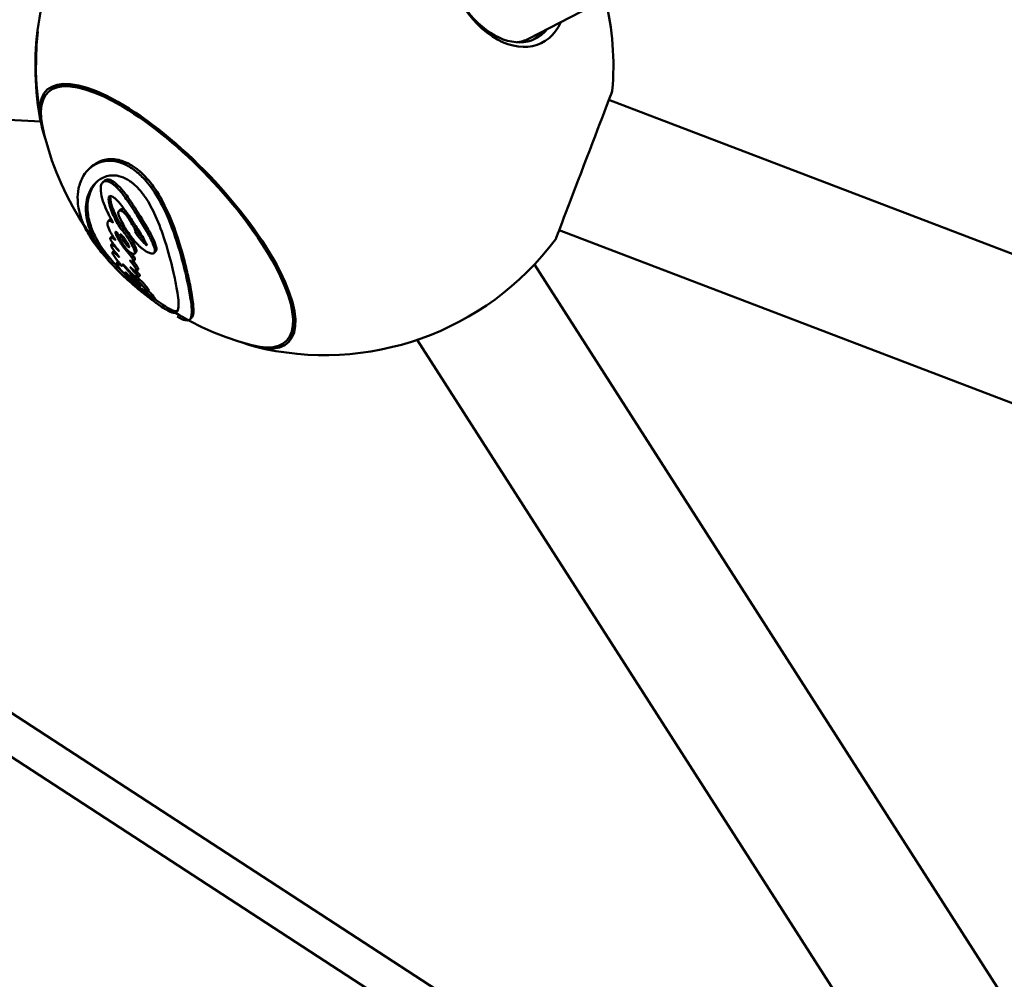
# Model space of a CAD drawing. Units: millimetres. Extents: x -948 to 46908, y 6 to 32034.
# Drawn here: x 7171 to 7597, y 1952 to 2367 of the extents above; entities that cross this region are included whole.
import ezdxf

# ---------------------------------------------------------------- set-up
doc = ezdxf.new("R2010")
doc.units = ezdxf.units.MM
doc.layers.add('MD_Visible', color=7, linetype='Continuous', lineweight=50)
doc.styles.get("Standard").update_dxf_attribs({"font": 'Square-721-BT.ttf'})
doc.dimstyles.new('OLCU', dxfattribs={"dimtxt": 300, "dimasz": 150, "dimexe": 0.18, "dimexo": 0.0625, "dimgap": 50, "dimtad": 1, "dimdec": 0, "dimlfac": 0.1, "dimrnd": 5, "dimzin": 0, "dimdsep": 46, "dimtxsty": 'Standard', "dimcen": 0.09, "dimse1": 1, "dimse2": 1, "dimadec": 0, "dimazin": 0, "dimtfac": 1, "dimtdec": 0, "dimtofl": 0, "dimtmove": 0, "dimatfit": 3, "dimfxl": 1, "dimtolj": 1, "dimtzin": 0, "dimarcsym": 0})

# ---------------------------------------------------------------- blocks, each defined once
blk = doc.blocks.new('*D10')
at = {"color": 0, "lineweight": -2, "transparency": 16777216}
blk.add_line((-86.06, 16075.18), (-86.06, 305.96), dxfattribs=at)
at = {"color": 0, "transparency": 16777216}
for points in [[(-136.06, 16075.18), (-36.06, 16075.18), (-86.06, 16375.18)], [(-136.06, 305.96), (-36.06, 305.96), (-86.06, 5.96)]]:
    blk.add_solid(points, dxfattribs=at)
at = {"layer": 'Defpoints', "color": 0, "transparency": 16777216}
for p in [(7240.3, 16375.18), (-86.06, 5.96), (11540.43, 5.96)]:
    blk.add_point(p, dxfattribs=at)
at = {"color": 0, "transparency": 16777216, "insert": (-513.72, 8190.57), "char_height": 600, "attachment_point": 5, "rotation": 90}
blk.add_mtext('\\A1;1635', dxfattribs=at)

msp = doc.modelspace()

# ---------------------------------------------------------------- linework, layer by layer
at = {"layer": 'MD_Visible'}
for p, q in [((7391.25, 2358.49), (9356.64, 3376.13)), ((5670.46, 2398.7), (7180.33, 2322.73)), ((7183.41, 2335.31), (7183.68, 2335.57)), ((7694.64, 2229.62), (7426.03, 2332.09)), ((7201.16, 2302.19), (7201.88, 2302.89)), ((7207.15, 2296.45), (7207.87, 2297.14)), ((7214.15, 2284.05), (7214.84, 2284.72)), ((7209.55, 2279.69), (7210.24, 2280.35)), ((7221.04, 2275.18), (7221.73, 2275.84)), ((10188.82, 1213.64), (7404.54, 2275.75)), ((7210.46, 2272.44), (7211.14, 2273.09)), ((7210.83, 2269.48), (7211.51, 2270.13)), ((7211.39, 2266.26), (7212.07, 2266.91)), ((7220.87, 2265.55), (7221.55, 2266.21)), ((7229.32, 2265.96), (7230.01, 2266.62)), ((7213.13, 2261.53), (7213.82, 2262.19)), ((7220.26, 2262.16), (7220.94, 2262.81)), ((7221.77, 2258.17), (7222.45, 2258.82)), ((7693.52, 1793.43), (7393.85, 2260.89)), ((7217.06, 2255.42), (7217.5, 2255.84)), ((7222.48, 2255.43), (7223.17, 2256.09)), ((7224.33, 2248.89), (7224.4, 2248.96)), ((7226.31, 2249.15), (7227.01, 2249.82)), ((7228.44, 2246.56), (7229.15, 2247.24)), ((7229.16, 2245.45), (7229.88, 2246.14)), ((7244.81, 2237.15), (7245.54, 2237.84)), ((7286.43, 2227.76), (7286.7, 2228.02)), ((8320.61, 703.46), (7343.09, 2228.35)), ((7457.81, 1878.39), (6926.42, 2223.94)), ((7451.01, 1863.73), (6919.59, 2209.29))]:
    msp.add_line(p, q, dxfattribs=at)
at = {"layer": 'MD_Visible', "extrusion": (0, 0, -1)}
for centre, radius, start, end in [((-7303, 2346.75), 125, 348.5017, 28.1003), ((-7303, 2346.75), 125, 166.5833, 184.9091), ((-7303.26, 2347), 125, 284.6775, 6.693), ((-7303, 2346.75), 125, 216.8512, 283.9637), ((-7303.26, 2347), 126, 314.5582, 319.8279)]:
    msp.add_arc(centre, radius, start, end, dxfattribs=at)
at = {"layer": 'MD_Visible'}
for centre, major_axis, ratio, start_param, end_param in [((7381.42, 2387.35), (-15.81, 30.54), 0.678269, 5.781158, 9.926805), ((7377.39, 2385.27), (-14.48, 27.97), 0.678269, 3.209844, 3.435419), ((7415.29, 2303.92), (12.26, 32.14), 0, 0.000111, 3.141703)]:
    msp.add_ellipse(centre, major_axis=major_axis, ratio=ratio, start_param=start_param, end_param=end_param, dxfattribs=at)
at = {"layer": 'MD_Visible', "extrusion": (0, 0, -1)}
for centre, major_axis, ratio, start_param, end_param in [((7379.98, 2386.61), (14.48, -27.97), 0.678269, 5.989359, 9.718603), ((7377.39, 2385.27), (13.86, -26.77), 0.678269, 0, 0.252671), ((7235.19, 2281.8), (-52.23, 54.52), 0.334031, 5.650541, 10.057431), ((7234.92, 2281.54), (-51.51, 53.78), 0.334031, 5.785029, 9.922935), ((7235.19, 2281.8), (-51.51, 53.78), 0.334031, 0, 3.141593)]:
    msp.add_ellipse(centre, major_axis=major_axis, ratio=ratio, start_param=start_param, end_param=end_param, dxfattribs=at)
at = {"layer": 'MD_Visible'}
for points, knots in [([(7206.98, 2265.72), (7206.29, 2266.53), (7205.63, 2267.35), (7203.04, 2270.72), (7201.42, 2273.22), (7199.08, 2277.67), (7198.24, 2279.65), (7197.23, 2282.82), (7196.92, 2284.04), (7196.49, 2286.42), (7196.36, 2287.58), (7196.24, 2290.44), (7196.36, 2292.12), (7197.07, 2295.65), (7197.75, 2297.48), (7200.54, 2302.17), (7203.27, 2304.38), (7208.45, 2305.84), (7210.64, 2305.98), (7214.58, 2305.14), (7216.14, 2304.57), (7218.27, 2303.44), (7218.8, 2303.13), (7219.81, 2302.49), (7220.28, 2302.16), (7220.75, 2301.81)], [-9.207245, -9.207245, -9.207245, -9.207245, -8.852858, -8.852858, -7.773977, -7.773977, -6.891893, -6.891893, -6.332784, -6.332784, -5.783274, -5.783274, -4.954394, -4.954394, -3.96222, -3.96222, -2.126937, -2.126937, -1.066024, -1.066024, -0.411652, -0.411652, -0.193823, -0.193823, 0, 0, 0, 0]), ([(7221.5, 2302.54), (7220.9, 2302.98), (7220.3, 2303.39), (7218.96, 2304.21), (7218.23, 2304.6), (7215.63, 2305.8), (7213.83, 2306.27), (7209.72, 2306.67), (7207.56, 2306.25), (7204.32, 2304.85), (7203.02, 2303.98), (7201.88, 2302.89)], [0, 0, 0, 0, 0.247838, 0.247838, 0.547156, 0.547156, 1.319598, 1.319598, 2.436241, 2.436241, 3.312106, 3.312106, 3.312106, 3.312106]), ([(7220.75, 2301.81), (7221.36, 2301.36), (7221.96, 2300.88), (7223.27, 2299.73), (7223.96, 2299.06), (7226.41, 2296.5), (7228.02, 2294.43), (7231.52, 2289.13), (7233.24, 2285.84), (7236.98, 2277.54), (7238.87, 2272.06), (7241.23, 2263.97), (7241.91, 2261.38), (7243.01, 2256.9), (7243.46, 2254.94), (7244.12, 2251.84), (7244.36, 2250.62), (7244.79, 2248.27), (7244.99, 2247.13), (7245.41, 2244.29), (7245.59, 2242.73), (7245.71, 2239.74), (7245.6, 2238.46), (7244.78, 2236.87), (7244.07, 2236.53), (7241.98, 2237.02), (7240.83, 2237.54), (7239.29, 2238.44)], [-14.73732, -14.73732, -14.73732, -14.73732, -14.43534, -14.43534, -14.07088, -14.07088, -13.123261, -13.123261, -11.775832, -11.775832, -9.64043, -9.64043, -8.561234, -8.561234, -7.633998, -7.633998, -6.988123, -6.988123, -6.304503, -6.304503, -5.160917, -5.160917, -3.713932, -3.713932, -2.290346, -2.290346, -1.277008, -1.277008, -1.277008, -1.277008]), ([(7245.54, 2237.84), (7246, 2238.28), (7246.26, 2239.08), (7246.41, 2241.22), (7246.36, 2242.42), (7246.11, 2245), (7245.92, 2246.35), (7245.51, 2248.87), (7245.31, 2249.98), (7244.85, 2252.4), (7244.57, 2253.71), (7243.76, 2257.43), (7243.16, 2259.97), (7241.55, 2266.12), (7240.46, 2269.89), (7237.87, 2277.51), (7236.37, 2281.43), (7232.99, 2288.44), (7231.24, 2291.59), (7227.88, 2296.29), (7226.5, 2297.96), (7224.41, 2300.08), (7223.79, 2300.67), (7222.61, 2301.68), (7222.06, 2302.13), (7221.5, 2302.54)], [3.330324, 3.330324, 3.330324, 3.330324, 4.402091, 4.402091, 5.284398, 5.284398, 6.045538, 6.045538, 6.581763, 6.581763, 7.150801, 7.150801, 8.112315, 8.112315, 9.340746, 9.340746, 10.482603, 10.482603, 11.389217, 11.389217, 11.938789, 11.938789, 12.165944, 12.165944, 12.359551, 12.359551, 12.359551, 12.359551]), ([(7220.97, 2251.63), (7218.92, 2253.38), (7216.84, 2255.26), (7212.12, 2259.91), (7209.55, 2262.75), (7205.73, 2267.92), (7204.4, 2270.05), (7202.43, 2273.87), (7201.71, 2275.59), (7200.79, 2278.41), (7200.5, 2279.53), (7200.08, 2281.72), (7199.95, 2282.79), (7199.82, 2285.24), (7199.89, 2286.61), (7200.32, 2289.44), (7200.74, 2290.9), (7202.6, 2294.99), (7204.54, 2297.09), (7208.52, 2299.15), (7210.35, 2299.55), (7213.48, 2299.37), (7214.8, 2299.08), (7216.76, 2298.26), (7217.34, 2297.97), (7218.43, 2297.33), (7218.94, 2296.99), (7219.45, 2296.61)], [-8.447255, -8.447255, -8.447255, -8.447255, -7.652298, -7.652298, -6.598562, -6.598562, -5.845435, -5.845435, -5.218349, -5.218349, -4.795518, -4.795518, -4.383467, -4.383467, -3.831925, -3.831925, -3.202005, -3.202005, -1.922614, -1.922614, -1.022761, -1.022761, -0.44746, -0.44746, -0.208895, -0.208895, 0, 0, 0, 0]), ([(7215.13, 2258.35), (7212.99, 2260.48), (7210.93, 2262.73), (7207.2, 2267.46), (7205.63, 2269.82), (7203.38, 2273.97), (7202.58, 2275.8), (7201.58, 2278.75), (7201.27, 2279.89), (7200.83, 2282.07), (7200.68, 2283.13), (7200.53, 2285.49), (7200.56, 2286.79), (7201.06, 2290.86), (7202.04, 2293.51), (7203.99, 2296.05), (7204.3, 2296.41), (7204.62, 2296.75)], [-7.636385, -7.636385, -7.636385, -7.636385, -6.791988, -6.791988, -5.940935, -5.940935, -5.253649, -5.253649, -4.815438, -4.815438, -4.397711, -4.397711, -3.863417, -3.863417, -2.671656, -2.671656, -2.462607, -2.462607, -2.462607, -2.462607]), ([(7224.01, 2250.53), (7224.31, 2250.28), (7225.08, 2249.64), (7226.49, 2248.44), (7227.04, 2247.96), (7227.74, 2247.34), (7227.96, 2247.14), (7228.24, 2246.86), (7228.33, 2246.76), (7228.42, 2246.64), (7228.46, 2246.59), (7228.44, 2246.55), (7228.4, 2246.55), (7228.34, 2246.57), (7228.3, 2246.59), (7228.21, 2246.63), (7228.16, 2246.66), (7228.08, 2246.71), (7228.06, 2246.72), (7228.02, 2246.75), (7228, 2246.76), (7227.94, 2246.8), (7227.89, 2246.83), (7227.83, 2246.87), (7227.81, 2246.89), (7227.77, 2246.91), (7227.76, 2246.92), (7227.73, 2246.94), (7227.71, 2246.95), (7227.68, 2246.96), (7227.67, 2246.97), (7227.65, 2246.97), (7227.65, 2246.97), (7227.65, 2246.96), (7227.66, 2246.95), (7227.69, 2246.91), (7227.72, 2246.88), (7227.82, 2246.79), (7227.89, 2246.72), (7228.16, 2246.47), (7228.37, 2246.28), (7228.66, 2246.01), (7228.74, 2245.93), (7228.95, 2245.72), (7229.04, 2245.62), (7229.14, 2245.51), (7229.18, 2245.46), (7229.14, 2245.44), (7229.09, 2245.47), (7228.84, 2245.6), (7228.59, 2245.76), (7228.28, 2245.96), (7228.1, 2246.09), (7227.83, 2246.27), (7227.75, 2246.33), (7227.61, 2246.43), (7227.55, 2246.47), (7227.43, 2246.56), (7227.37, 2246.61), (7227.22, 2246.71), (7227.13, 2246.78), (7226.95, 2246.91), (7226.82, 2247.01), (7226.47, 2247.28), (7226.27, 2247.44), (7225.43, 2248.1), (7224.91, 2248.54), (7223.28, 2249.89), (7222.43, 2250.6), (7222.03, 2250.95), (7221.9, 2251.05), (7221.8, 2251.14), (7221.78, 2251.16), (7221.75, 2251.18), (7221.74, 2251.19), (7221.73, 2251.2), (7221.72, 2251.2), (7221.71, 2251.21), (7221.7, 2251.22), (7221.69, 2251.23), (7221.68, 2251.24), (7221.68, 2251.24), (7221.67, 2251.24), (7221.67, 2251.24), (7221.67, 2251.24), (7221.67, 2251.24), (7221.67, 2251.24), (7221.68, 2251.23), (7221.69, 2251.22), (7221.73, 2251.18), (7221.77, 2251.14), (7221.92, 2251), (7222.09, 2250.85), (7222.6, 2250.39), (7222.85, 2250.17), (7223.16, 2249.89), (7223.27, 2249.8), (7223.46, 2249.64), (7223.52, 2249.58), (7223.85, 2249.31), (7224.03, 2249.16), (7224.2, 2249.01), (7224.24, 2248.98), (7224.3, 2248.92), (7224.31, 2248.91), (7224.33, 2248.88), (7224.33, 2248.88), (7224.29, 2248.9), (7224.24, 2248.93), (7224.06, 2249.06), (7223.86, 2249.21), (7223.5, 2249.49), (7223.35, 2249.61), (7223.16, 2249.77), (7223.12, 2249.8), (7223.06, 2249.85), (7223.03, 2249.87), (7222.99, 2249.9), (7222.97, 2249.92), (7222.92, 2249.96), (7222.9, 2249.98), (7222.83, 2250.04), (7222.78, 2250.08), (7222.68, 2250.16), (7222.61, 2250.22), (7222.43, 2250.37), (7222.33, 2250.45), (7222.09, 2250.66), (7221.97, 2250.76), (7221.24, 2251.39), (7220.92, 2251.66), (7219.55, 2252.9), (7219.24, 2253.19), (7218.16, 2254.2), (7217.76, 2254.6), (7217.34, 2255.03), (7217.2, 2255.19), (7217.06, 2255.38), (7217.04, 2255.42), (7217.1, 2255.42), (7217.17, 2255.39), (7217.49, 2255.17), (7217.72, 2255), (7218.34, 2254.5), (7218.65, 2254.25), (7219.03, 2253.93), (7219.2, 2253.79), (7219.56, 2253.48), (7219.74, 2253.33), (7219.95, 2253.15), (7220.04, 2253.08), (7220.22, 2252.93), (7220.3, 2252.86), (7220.54, 2252.65), (7220.7, 2252.51), (7221.13, 2252.13), (7221.39, 2251.9), (7221.6, 2251.71), (7221.64, 2251.68), (7221.68, 2251.65), (7221.69, 2251.64), (7221.7, 2251.63), (7221.71, 2251.62), (7221.72, 2251.61), (7221.73, 2251.61), (7221.74, 2251.6), (7221.75, 2251.59), (7221.76, 2251.58), (7221.77, 2251.58), (7221.77, 2251.58), (7221.78, 2251.58), (7221.78, 2251.58), (7221.78, 2251.58), (7221.78, 2251.58), (7221.77, 2251.59), (7221.75, 2251.63), (7221.72, 2251.66), (7221.6, 2251.81), (7221.52, 2251.89), (7221.42, 2252.05), (7221.41, 2252.09), (7221.37, 2252.16), (7221.35, 2252.18), (7221.32, 2252.22), (7221.3, 2252.24), (7221.25, 2252.29), (7221.22, 2252.32), (7221.11, 2252.41), (7221.04, 2252.48), (7220.8, 2252.68), (7220.7, 2252.77), (7220.25, 2253.19), (7220.22, 2253.22), (7219.36, 2254.02), (7219.01, 2254.35), (7218.2, 2255.14), (7218.02, 2255.32), (7216.69, 2256.66), (7215.42, 2258), (7214.1, 2259.62), (7213.67, 2260.19), (7213.13, 2261.12), (7213.09, 2261.31), (7213.09, 2261.5), (7213.13, 2261.59), (7213.55, 2261.52), (7213.9, 2261.32), (7214.19, 2261.15), (7214.31, 2261.08), (7214.8, 2260.76), (7215.11, 2260.48), (7215.37, 2260.29), (7215.4, 2260.27), (7215.43, 2260.25), (7215.43, 2260.25), (7215.44, 2260.25), (7215.44, 2260.25), (7215.44, 2260.26), (7215.44, 2260.26), (7215.44, 2260.27), (7215.43, 2260.28), (7215.41, 2260.31), (7215.39, 2260.33), (7215.32, 2260.42), (7215.25, 2260.51), (7214.99, 2260.8), (7214.88, 2260.92), (7214.52, 2261.37), (7214.36, 2261.56), (7213.72, 2262.35), (7212.6, 2263.77), (7211.61, 2265.34), (7211.48, 2265.61), (7211.36, 2265.94), (7211.33, 2266.09), (7211.36, 2266.23), (7211.39, 2266.3), (7211.61, 2266.3), (7211.76, 2266.25), (7212.17, 2266.04), (7212.41, 2265.86), (7212.63, 2265.68), (7212.75, 2265.58), (7213.2, 2265.19), (7213.35, 2265.06), (7213.89, 2264.51), (7214.13, 2264.26), (7214.22, 2264.18), (7214.23, 2264.18), (7214.24, 2264.17), (7214.24, 2264.17), (7214.24, 2264.17), (7214.24, 2264.17), (7214.24, 2264.17), (7214.24, 2264.17), (7214.24, 2264.18), (7214.24, 2264.18), (7214.24, 2264.18), (7214.24, 2264.18), (7214.23, 2264.19), (7214.23, 2264.2), (7214.19, 2264.25), (7214.15, 2264.31), (7214.03, 2264.45), (7213.92, 2264.59), (7213.34, 2265.3), (7213.05, 2265.66), (7211.93, 2267.1), (7211.57, 2267.59), (7211.08, 2268.38), (7210.95, 2268.65), (7210.79, 2269.04), (7210.76, 2269.19), (7210.77, 2269.4), (7210.8, 2269.48), (7210.93, 2269.54), (7211.03, 2269.53), (7211.27, 2269.46), (7211.43, 2269.37), (7211.76, 2269.15), (7211.99, 2268.97), (7212.63, 2268.42), (7212.98, 2268.05), (7213.52, 2267.47), (7213.95, 2266.97), (7214.11, 2266.81), (7214.12, 2266.8), (7214.13, 2266.79), (7214.13, 2266.79), (7214.13, 2266.79), (7214.13, 2266.79), (7214.14, 2266.79), (7214.14, 2266.79), (7214.14, 2266.79), (7214.14, 2266.79), (7214.14, 2266.79), (7214.14, 2266.79), (7214.14, 2266.79), (7214.13, 2266.79), (7214.13, 2266.8), (7214.13, 2266.81), (7214.11, 2266.84), (7214.08, 2266.88), (7213.93, 2267.08), (7213.68, 2267.4), (7213.43, 2267.72), (7213.37, 2267.79), (7213.06, 2268.2), (7212.77, 2268.57), (7211.69, 2269.94), (7211.38, 2270.32), (7210.9, 2271), (7210.77, 2271.22), (7210.54, 2271.63), (7210.47, 2271.79), (7210.39, 2272.03), (7210.37, 2272.16), (7210.39, 2272.33), (7210.41, 2272.4), (7210.56, 2272.53), (7210.7, 2272.51), (7210.97, 2272.46), (7211.25, 2272.37), (7211.75, 2272.14), (7211.99, 2271.96), (7212.35, 2271.71), (7212.44, 2271.65), (7212.54, 2271.6), (7212.56, 2271.59), (7212.58, 2271.59), (7212.59, 2271.59), (7212.59, 2271.6), (7212.59, 2271.61), (7212.59, 2271.62), (7212.59, 2271.64), (7212.58, 2271.67), (7212.57, 2271.69), (7212.53, 2271.76), (7212.5, 2271.81), (7212.36, 2272.01), (7212.22, 2272.2), (7211.85, 2272.7), (7211.67, 2272.95), (7211.27, 2273.55), (7211.14, 2273.77), (7210.32, 2275.23), (7209.8, 2276.14), (7209.36, 2277.5), (7209.29, 2277.75), (7209.15, 2278.45), (7209.14, 2278.83), (7209.35, 2279.53), (7209.56, 2279.71), (7209.75, 2279.85), (7209.88, 2279.89), (7210.12, 2279.87), (7210.2, 2279.85), (7210.36, 2279.8), (7210.43, 2279.77), (7210.63, 2279.67), (7210.75, 2279.6), (7211.06, 2279.42), (7211.19, 2279.34), (7211.35, 2279.26), (7211.39, 2279.24), (7211.46, 2279.21), (7211.49, 2279.2), (7211.52, 2279.21), (7211.53, 2279.21), (7211.55, 2279.23), (7211.55, 2279.24), (7211.55, 2279.26), (7211.55, 2279.27), (7211.54, 2279.3), (7211.53, 2279.33), (7211.5, 2279.4), (7211.47, 2279.46), (7211.34, 2279.67), (7211.22, 2279.87), (7210.98, 2280.24), (7210.85, 2280.43), (7210.38, 2281.24), (7210.21, 2281.6), (7208.57, 2284.94), (7207.3, 2287.57), (7206.26, 2292.23), (7206.23, 2293.44), (7206.39, 2295.21), (7206.63, 2295.74), (7207.11, 2296.49), (7207.5, 2296.79), (7208.35, 2297.04), (7208.83, 2297.07), (7209.61, 2296.83), (7209.78, 2296.77), (7210.1, 2296.63), (7210.23, 2296.56), (7210.49, 2296.41), (7210.63, 2296.33), (7210.98, 2296.11), (7211.19, 2295.96), (7211.71, 2295.58), (7212.01, 2295.33), (7212.92, 2294.53), (7213.54, 2293.91), (7215.08, 2292.24), (7216.13, 2290.95), (7219, 2286.95), (7220.55, 2284.49), (7223.05, 2280.52), (7224.25, 2278.59), (7227.27, 2273.44), (7228.25, 2271.41), (7229.5, 2268.35), (7229.65, 2267.63), (7229.72, 2266.7), (7229.62, 2266.39), (7229.36, 2265.96), (7229.17, 2265.8), (7228.75, 2265.68), (7228.49, 2265.64), (7227.6, 2265.8), (7227.08, 2265.99), (7225.71, 2266.67), (7224.89, 2267.25), (7223.84, 2268.11), (7223.47, 2268.44), (7222.8, 2269.07), (7222.51, 2269.37), (7221.88, 2270.02), (7221.54, 2270.39), (7220.67, 2271.38), (7220.13, 2272.05), (7218.97, 2273.54), (7218.37, 2274.39), (7217.11, 2276.29), (7215.88, 2278.24), (7214.61, 2280.9), (7214.15, 2281.92), (7213.93, 2282.78), (7213.9, 2282.93), (7213.86, 2283.4), (7213.9, 2283.62), (7214.05, 2283.99), (7214.19, 2284.1), (7214.49, 2284.25), (7214.69, 2284.26), (7215.06, 2284.21), (7215.24, 2284.15), (7215.5, 2284.03), (7215.57, 2283.99), (7215.69, 2283.91), (7215.74, 2283.88), (7215.85, 2283.8), (7215.91, 2283.75), (7216.08, 2283.61), (7216.2, 2283.51), (7216.54, 2283.18), (7216.85, 2282.85), (7217.59, 2281.9), (7217.99, 2281.32), (7218.85, 2279.98), (7219.16, 2279.47), (7220.1, 2277.97), (7220.53, 2277.31), (7220.97, 2276.4), (7221.16, 2275.98), (7221.23, 2275.54), (7221.22, 2275.46), (7221.17, 2275.31), (7221.1, 2275.24), (7221.04, 2275.18)], [-7.058943, -7.058943, -7.058943, -7.058943, -7.058376, -7.058376, -7.058139, -7.058139, -7.058013, -7.058013, -7.057936, -7.057936, -7.057889, -7.057889, -7.057849, -7.057849, -7.057812, -7.057812, -7.057782, -7.057782, -7.057772, -7.057772, -7.057763, -7.057763, -7.057742, -7.057742, -7.057731, -7.057731, -7.057724, -7.057724, -7.057716, -7.057716, -7.057708, -7.057708, -7.0577, -7.0577, -7.057689, -7.057689, -7.05767, -7.05767, -7.057642, -7.057642, -7.057567, -7.057567, -7.057507, -7.057507, -7.057418, -7.057418, -7.057367, -7.057367, -7.057325, -7.057325, -7.057248, -7.057248, -7.057184, -7.057184, -7.057157, -7.057157, -7.057138, -7.057138, -7.057119, -7.057119, -7.057093, -7.057093, -7.057066, -7.057066, -7.057039, -7.057039, -7.056984, -7.056984, -7.0569, -7.0569, -7.056862, -7.056862, -7.056855, -7.056855, -7.056852, -7.056852, -7.056849, -7.056849, -7.056846, -7.056846, -7.056841, -7.056841, -7.056837, -7.056837, -7.056833, -7.056833, -7.056826, -7.056826, -7.056812, -7.056812, -7.056775, -7.056775, -7.056677, -7.056677, -7.056576, -7.056576, -7.056479, -7.056479, -7.056422, -7.056422, -7.05622, -7.05622, -7.056161, -7.056161, -7.056114, -7.056114, -7.056051, -7.056051, -7.055938, -7.055938, -7.055698, -7.055698, -7.05556, -7.05556, -7.055525, -7.055525, -7.055505, -7.055505, -7.055488, -7.055488, -7.055468, -7.055468, -7.05543, -7.05543, -7.055387, -7.055387, -7.055337, -7.055337, -7.055252, -7.055252, -7.055096, -7.055096, -7.055048, -7.055048, -7.054897, -7.054897, -7.054793, -7.054793, -7.054706, -7.054706, -7.054622, -7.054622, -7.054543, -7.054543, -7.054466, -7.054466, -7.05441, -7.05441, -7.054347, -7.054347, -7.054299, -7.054299, -7.054256, -7.054256, -7.054174, -7.054174, -7.054032, -7.054032, -7.054009, -7.054009, -7.054001, -7.054001, -7.053996, -7.053996, -7.053991, -7.053991, -7.053986, -7.053986, -7.05398, -7.05398, -7.053974, -7.053974, -7.053966, -7.053966, -7.05395, -7.05395, -7.053914, -7.053914, -7.05382, -7.05382, -7.053731, -7.053731, -7.053694, -7.053694, -7.053664, -7.053664, -7.053628, -7.053628, -7.05356, -7.05356, -7.053444, -7.053444, -7.053332, -7.053332, -7.053209, -7.053209, -7.05318, -7.05318, -7.052917, -7.052917, -7.052793, -7.052793, -7.052689, -7.052689, -7.052587, -7.052587, -7.052466, -7.052466, -7.052384, -7.052384, -7.052154, -7.052154, -7.052111, -7.052111, -7.052095, -7.052095, -7.052084, -7.052084, -7.052077, -7.052077, -7.052069, -7.052069, -7.052053, -7.052053, -7.052011, -7.052011, -7.051915, -7.051915, -7.051843, -7.051843, -7.051623, -7.051623, -7.05152, -7.05152, -7.051402, -7.051402, -7.051345, -7.051345, -7.051295, -7.051295, -7.051225, -7.051225, -7.051169, -7.051169, -7.051093, -7.051093, -7.051038, -7.051038, -7.051032, -7.051032, -7.051029, -7.051029, -7.051028, -7.051028, -7.051025, -7.051025, -7.051023, -7.051023, -7.051017, -7.051017, -7.051003, -7.051003, -7.050949, -7.050949, -7.050829, -7.050829, -7.050316, -7.050316, -7.049899, -7.049899, -7.049624, -7.049624, -7.049396, -7.049396, -7.049198, -7.049198, -7.048992, -7.048992, -7.048632, -7.048632, -7.047948, -7.047948, -7.046199, -7.046199, -7.042765, -7.042765, -7.042436, -7.042436, -7.042329, -7.042329, -7.042262, -7.042262, -7.042205, -7.042205, -7.042151, -7.042151, -7.042077, -7.042077, -7.041935, -7.041935, -7.04155, -7.04155, -7.040053, -7.040053, -7.032071, -7.032071, -7.029475, -7.029475, -7.018731, -7.018731, -7.007938, -7.007938, -7.000766, -7.000766, -6.990534, -6.990534, -6.974117, -6.974117, -6.963202, -6.963202, -6.946021, -6.946021, -6.917666, -6.917666, -6.876888, -6.876888, -6.86129, -6.86129, -6.853857, -6.853857, -6.850619, -6.850619, -6.848139, -6.848139, -6.8452, -6.8452, -6.840312, -6.840312, -6.829879, -6.829879, -6.802715, -6.802715, -6.761744, -6.761744, -6.71248, -6.71248, -6.661632, -6.661632, -6.649541, -6.649541, -6.626403, -6.626403, -6.600593, -6.600593, -6.568284, -6.568284, -6.554015, -6.554015, -6.541979, -6.541979, -6.523039, -6.523039, -6.505845, -6.505845, -6.499712, -6.499712, -6.494803, -6.494803, -6.491778, -6.491778, -6.489156, -6.489156, -6.485707, -6.485707, -6.480165, -6.480165, -6.468792, -6.468792, -6.439172, -6.439172, -6.414064, -6.414064, -6.358881, -6.358881, -6.261355, -6.261355, -6.2032, -6.2032, -6.13479, -6.13479, -6.038897, -6.038897, -5.963027, -5.963027, -5.940806, -5.940806, -5.924993, -5.924993, -5.908578, -5.908578, -5.883232, -5.883232, -5.847195, -5.847195, -5.7743, -5.7743, -5.655714, -5.655714, -5.495287, -5.495287, -5.343853, -5.343853, -5.085582, -5.085582, -4.807999, -4.807999, -4.474415, -4.474415, -4.131895, -4.131895, -3.936076, -3.936076, -3.724665, -3.724665, -3.378729, -3.378729, -3.182913, -3.182913, -3.019158, -3.019158, -2.826603, -2.826603, -2.505796, -2.505796, -2.080308, -2.080308, -1.6027, -1.6027, -1.436468, -1.436468, -1.399722, -1.399722, -1.317581, -1.317581, -1.198773, -1.198773, -1.039798, -1.039798, -0.912508, -0.912508, -0.863722, -0.863722, -0.829593, -0.829593, -0.788912, -0.788912, -0.708854, -0.708854, -0.548771, -0.548771, -0.403771, -0.403771, -0.315685, -0.315685, -0.140384, -0.140384, -0.082962, -0.082962, -0.05552, -0.05552, 0, 0, 0, 0]), ([(7207.87, 2297.14), (7208.1, 2297.36), (7208.38, 2297.52), (7209.07, 2297.72), (7209.55, 2297.76), (7210.33, 2297.52), (7210.51, 2297.46), (7210.82, 2297.32), (7210.95, 2297.25), (7211.21, 2297.11), (7211.35, 2297.03), (7211.69, 2296.81), (7211.9, 2296.66), (7212.41, 2296.28), (7212.7, 2296.04), (7213.59, 2295.26), (7214.19, 2294.67), (7215.71, 2293.03), (7216.75, 2291.76), (7218.89, 2288.79), (7219.8, 2287.42), (7221.81, 2284.31), (7223.67, 2281.39), (7226.68, 2276.34), (7227.73, 2274.5), (7229.33, 2271.23), (7229.81, 2269.98), (7230.25, 2268.7), (7230.4, 2268.09), (7230.37, 2267.13), (7230.23, 2266.87), (7230.06, 2266.67), (7230.03, 2266.64), (7230.01, 2266.62)], [-2.9852523, -2.9852523, -2.9852523, -2.9852523, -2.9492592, -2.9492592, -2.905707, -2.905707, -2.8930589, -2.8930589, -2.8840922, -2.8840922, -2.8748164, -2.8748164, -2.8605669, -2.8605669, -2.8404091, -2.8404091, -2.7999037, -2.7999037, -2.7322014, -2.7322014, -2.6794251, -2.6794251, -2.6097289, -2.6097289, -2.5663778, -2.5663778, -2.5268823, -2.5268823, -2.4890831, -2.4890831, -2.4565736, -2.4565736, -2.4514554, -2.4514554, -2.4514554, -2.4514554]), ([(7219.45, 2296.61), (7219.84, 2296.32), (7220.23, 2296), (7221.04, 2295.31), (7221.45, 2294.92), (7222.98, 2293.39), (7224.02, 2292.13), (7226.6, 2288.54), (7228.08, 2285.92), (7231.02, 2279.76), (7232.41, 2276.15), (7235.15, 2267.92), (7236.3, 2263.64), (7237.62, 2258.18), (7237.98, 2256.58), (7238.54, 2253.9), (7238.77, 2252.79), (7239.16, 2250.63), (7239.34, 2249.59), (7239.7, 2247.1), (7239.85, 2245.75), (7239.98, 2243.17), (7239.91, 2242.02), (7239.29, 2240.32), (7238.67, 2239.97), (7236.9, 2240.22), (7235.85, 2240.69), (7233.76, 2241.91), (7232.87, 2242.48), (7231.4, 2243.5), (7230.93, 2243.82), (7230, 2244.49), (7229.55, 2244.82), (7229.08, 2245.17)], [-9.566522, -9.566522, -9.566522, -9.566522, -9.402275, -9.402275, -9.22534, -9.22534, -8.73112, -8.73112, -7.892484, -7.892484, -6.915451, -6.915451, -5.70579, -5.70579, -5.165914, -5.165914, -4.745178, -4.745178, -4.304425, -4.304425, -3.614784, -3.614784, -2.761072, -2.761072, -1.76341, -1.76341, -0.90731, -0.90731, -0.409474, -0.409474, -0.193092, -0.193092, 0, 0, 0, 0]), ([(7221.04, 2275.18), (7221.46, 2274.55), (7221.78, 2274.09), (7222.57, 2273.05), (7222.94, 2272.59), (7223.57, 2271.83), (7223.88, 2271.47), (7224.39, 2270.91), (7224.58, 2270.71), (7225, 2270.28), (7225.25, 2270.05), (7225.6, 2269.72), (7225.79, 2269.55), (7225.98, 2269.41), (7226.03, 2269.37), (7226.09, 2269.34), (7226.12, 2269.33), (7226.15, 2269.32), (7226.16, 2269.32), (7226.18, 2269.33), (7226.18, 2269.33), (7226.19, 2269.34), (7226.2, 2269.35), (7226.2, 2269.4), (7226.19, 2269.44), (7226.13, 2269.64), (7226.03, 2269.84), (7225.91, 2270.11), (7225.84, 2270.24), (7225.63, 2270.67), (7225.51, 2270.92), (7225.1, 2271.67), (7224.55, 2272.63), (7222.5, 2275.95), (7221.27, 2277.84), (7220.34, 2279.25), (7220.31, 2279.29), (7220.11, 2279.6), (7219.94, 2279.85), (7218.52, 2281.97), (7217.44, 2283.5), (7215.77, 2285.79), (7214.92, 2286.91), (7213.33, 2288.72), (7212.78, 2289.22), (7212.16, 2289.73), (7211.92, 2289.92), (7211.57, 2290.15), (7211.47, 2290.21), (7211.29, 2290.32), (7211.21, 2290.36), (7211.04, 2290.44), (7210.94, 2290.48), (7210.68, 2290.56), (7210.49, 2290.59), (7210.15, 2290.51), (7210.04, 2290.42), (7209.84, 2290.15), (7209.79, 2289.94), (7209.7, 2289.48), (7209.69, 2289.06), (7209.78, 2287.95), (7209.94, 2287.14), (7210.87, 2283.94), (7212.03, 2281.52), (7213.48, 2278.65), (7213.67, 2278.41), (7214.19, 2277.46), (7214.25, 2277.34), (7214.39, 2277.09), (7214.45, 2276.98), (7214.64, 2276.71), (7214.78, 2276.57), (7215.18, 2276.18), (7215.35, 2276.03), (7215.86, 2275.43), (7216.33, 2274.85), (7217.18, 2273.68), (7217.51, 2273.19), (7218.15, 2272.24), (7218.49, 2271.7), (7219.33, 2270.34), (7219.96, 2269.28), (7220.63, 2267.75), (7220.87, 2267.15), (7221.03, 2266.38), (7221.07, 2266.09), (7220.98, 2265.69), (7220.91, 2265.57), (7220.7, 2265.44), (7220.57, 2265.41), (7220.22, 2265.45), (7220.01, 2265.53), (7219.43, 2265.82), (7219.07, 2266.09), (7218.52, 2266.53), (7218.22, 2266.81), (7217.52, 2267.51), (7217.16, 2267.94), (7216.01, 2269.4), (7215.37, 2270.49), (7214.65, 2271.83), (7214.49, 2272.17), (7213.92, 2273.36), (7213.79, 2273.56), (7213.64, 2274.12), (7213.61, 2274.25), (7213.54, 2274.44), (7213.52, 2274.5), (7213.47, 2274.6), (7213.44, 2274.64), (7213.39, 2274.72), (7213.36, 2274.76), (7213.3, 2274.81), (7213.26, 2274.85), (7213.18, 2274.91), (7213.14, 2274.93), (7213.04, 2274.98), (7212.99, 2275), (7212.9, 2275.03), (7212.83, 2275.05), (7212.72, 2275.04), (7212.68, 2275.02), (7212.64, 2274.96), (7212.63, 2274.92), (7212.63, 2274.79), (7212.64, 2274.69), (7212.77, 2274.08), (7213.01, 2273.55), (7213.36, 2272.8), (7213.77, 2272), (7215.07, 2269.95), (7215.61, 2269.11), (7216.1, 2268.4), (7216.16, 2268.32), (7216.47, 2267.95), (7216.84, 2267.53), (7217.62, 2266.61), (7217.96, 2266.21), (7219.13, 2264.81), (7219.5, 2264.31), (7219.92, 2263.69), (7220.1, 2263.38), (7220.31, 2262.86), (7220.38, 2262.61), (7220.35, 2262.25), (7220.28, 2262.16), (7220.11, 2262.07), (7220.02, 2262.05), (7219.85, 2262.07), (7219.77, 2262.09), (7219.56, 2262.19), (7219.46, 2262.26), (7219.2, 2262.45), (7219.01, 2262.61), (7218.95, 2262.64), (7218.94, 2262.64), (7218.94, 2262.64), (7218.93, 2262.64), (7218.93, 2262.64), (7218.93, 2262.64), (7218.93, 2262.63), (7218.93, 2262.63), (7218.94, 2262.62), (7218.94, 2262.61), (7218.96, 2262.58), (7218.98, 2262.55), (7219.08, 2262.43), (7219.19, 2262.29), (7219.51, 2261.92), (7219.65, 2261.75), (7219.93, 2261.39), (7219.99, 2261.3), (7220.38, 2260.79), (7220.7, 2260.39), (7221.23, 2259.64), (7221.48, 2259.27), (7221.7, 2258.83), (7221.74, 2258.74), (7221.85, 2258.45), (7221.84, 2258.33), (7221.8, 2258.18), (7221.74, 2258.12), (7221.51, 2258.1), (7221.36, 2258.12), (7220.88, 2258.32), (7220.58, 2258.5), (7220.27, 2258.71), (7220.14, 2258.81), (7219.86, 2259.05), (7219.72, 2259.17), (7219.39, 2259.48), (7219.25, 2259.61), (7219.13, 2259.72), (7219.11, 2259.74), (7219.09, 2259.75), (7219.09, 2259.75), (7219.08, 2259.76), (7219.08, 2259.76), (7219.08, 2259.76), (7219.08, 2259.76), (7219.08, 2259.76), (7219.08, 2259.76), (7219.08, 2259.75), (7219.08, 2259.75), (7219.08, 2259.75), (7219.08, 2259.74), (7219.1, 2259.73), (7219.11, 2259.71), (7219.16, 2259.65), (7219.22, 2259.58), (7219.42, 2259.34), (7219.61, 2259.12), (7220, 2258.68), (7220.13, 2258.52), (7220.84, 2257.7), (7221.51, 2256.94), (7222.18, 2256.14), (7222.29, 2255.99), (7222.44, 2255.77), (7222.49, 2255.67), (7222.53, 2255.5), (7222.51, 2255.45), (7222.44, 2255.4), (7222.37, 2255.38), (7222.12, 2255.44), (7221.95, 2255.5), (7221.38, 2255.79), (7221.03, 2255.98), (7220.55, 2256.3), (7220.44, 2256.38), (7220.21, 2256.55), (7220.12, 2256.63), (7219.88, 2256.84), (7219.7, 2257), (7219.12, 2257.58), (7218.61, 2258.13), (7217.96, 2258.84), (7217.74, 2259.09), (7217.18, 2259.69), (7216.73, 2260.21), (7216.35, 2260.59), (7216.25, 2260.69), (7216.1, 2260.83), (7216.03, 2260.9), (7215.94, 2260.97), (7215.91, 2261), (7215.87, 2261.04), (7215.85, 2261.05), (7215.83, 2261.06), (7215.83, 2261.06), (7215.82, 2261.06), (7215.82, 2261.06), (7215.82, 2261.05), (7215.82, 2261.05), (7215.82, 2261.03), (7215.83, 2261.02), (7215.85, 2260.97), (7215.88, 2260.93), (7215.96, 2260.83), (7216.01, 2260.75), (7216.17, 2260.54), (7216.32, 2260.35), (7217.31, 2259.15), (7217.76, 2258.62), (7218.77, 2257.48), (7218.85, 2257.38), (7219.36, 2256.87), (7219.61, 2256.65), (7220.29, 2256), (7220.91, 2255.37), (7221.63, 2254.64), (7222.81, 2253.44), (7224.99, 2251.12), (7225.55, 2250.45), (7226.12, 2249.71), (7226.24, 2249.5), (7226.33, 2249.28), (7226.35, 2249.22), (7226.3, 2249.12), (7226.22, 2249.12), (7226.08, 2249.15), (7225.96, 2249.19), (7225.67, 2249.35), (7225.58, 2249.41), (7225.41, 2249.51), (7225.34, 2249.56), (7225.19, 2249.65), (7225.11, 2249.71), (7224.92, 2249.84), (7224.8, 2249.93), (7224.46, 2250.17), (7224.23, 2250.35), (7224.01, 2250.53)], [-5.540431, -5.540431, -5.540431, -5.540431, -5.528979, -5.528979, -5.520003, -5.520003, -5.512614, -5.512614, -5.507426, -5.507426, -5.502717, -5.502717, -5.498479, -5.498479, -5.49708, -5.49708, -5.496431, -5.496431, -5.496014, -5.496014, -5.495543, -5.495543, -5.49476, -5.49476, -5.492748, -5.492748, -5.487733, -5.487733, -5.485082, -5.485082, -5.477684, -5.477684, -5.467024, -5.467024, -5.452511, -5.452511, -5.452023, -5.452023, -5.449268, -5.449268, -5.429417, -5.429417, -5.408608, -5.408608, -5.391495, -5.391495, -5.385018, -5.385018, -5.382421, -5.382421, -5.380263, -5.380263, -5.377645, -5.377645, -5.37286, -5.37286, -5.368424, -5.368424, -5.361258, -5.361258, -5.346319, -5.346319, -5.323961, -5.323961, -5.271725, -5.271725, -5.182295, -5.182295, -5.152683, -5.152683, -5.130436, -5.130436, -5.092795, -5.092795, -5.045174, -5.045174, -5.016846, -5.016846, -4.999039, -4.999039, -4.979052, -4.979052, -4.941649, -4.941649, -4.927312, -4.927312, -4.921283, -4.921283, -4.917376, -4.917376, -4.914087, -4.914087, -4.910178, -4.910178, -4.903073, -4.903073, -4.893536, -4.893536, -4.880925, -4.880925, -4.850804, -4.850804, -4.8299, -4.8299, -4.794524, -4.794524, -4.784372, -4.784372, -4.778918, -4.778918, -4.775466, -4.775466, -4.771709, -4.771709, -4.765695, -4.765695, -4.758108, -4.758108, -4.749185, -4.749185, -4.740697, -4.740697, -4.734493, -4.734493, -4.730128, -4.730128, -4.724048, -4.724048, -4.692587, -4.692587, -4.600916, -4.600916, -4.573442, -4.573442, -4.557257, -4.557257, -4.533904, -4.533904, -4.520123, -4.520123, -4.476203, -4.476203, -4.425507, -4.425507, -4.384409, -4.384409, -4.347117, -4.347117, -4.319525, -4.319525, -4.299639, -4.299639, -4.277058, -4.277058, -4.229286, -4.229286, -4.22427, -4.22427, -4.2195, -4.2195, -4.21499, -4.21499, -4.208903, -4.208903, -4.197159, -4.197159, -4.166495, -4.166495, -4.065735, -4.065735, -3.894535, -3.894535, -3.832918, -3.832918, -3.55727, -3.55727, -3.408249, -3.408249, -3.362566, -3.362566, -3.260438, -3.260438, -3.171512, -3.171512, -3.109725, -3.109725, -3.040619, -3.040619, -2.993247, -2.993247, -2.956164, -2.956164, -2.926331, -2.926331, -2.914811, -2.914811, -2.912616, -2.912616, -2.911307, -2.911307, -2.910302, -2.910302, -2.909258, -2.909258, -2.90764, -2.90764, -2.904256, -2.904256, -2.894896, -2.894896, -2.865842, -2.865842, -2.779968, -2.779968, -2.683366, -2.683366, -2.483015, -2.483015, -2.374166, -2.374166, -2.262391, -2.262391, -2.135702, -2.135702, -2.001507, -2.001507, -1.901098, -1.901098, -1.818937, -1.818937, -1.794284, -1.794284, -1.768665, -1.768665, -1.70072, -1.70072, -1.530168, -1.530168, -1.415533, -1.415533, -1.311938, -1.311938, -1.277704, -1.277704, -1.255676, -1.255676, -1.24443, -1.24443, -1.239074, -1.239074, -1.235867, -1.235867, -1.232911, -1.232911, -1.228933, -1.228933, -1.221636, -1.221636, -1.204164, -1.204164, -1.175614, -1.175614, -1.117501, -1.117501, -1.070896, -1.070896, -1.016009, -1.016009, -0.972403, -0.972403, -0.888962, -0.888962, -0.768821, -0.768821, -0.650552, -0.650552, -0.540165, -0.540165, -0.464938, -0.464938, -0.359127, -0.359127, -0.247655, -0.247655, -0.200828, -0.200828, -0.169214, -0.169214, -0.136655, -0.136655, -0.088164, -0.088164, 0, 0, 0, 0]), ([(7210.49, 2290.57), (7210.47, 2290.51), (7210.46, 2290.45), (7210.41, 2290.12), (7210.39, 2289.71), (7210.51, 2288.38), (7210.72, 2287.48), (7211.71, 2284.2), (7212.99, 2281.63), (7214.31, 2279.06), (7214.48, 2278.85), (7214.93, 2278.02), (7215.01, 2277.87), (7215.18, 2277.58), (7215.26, 2277.47), (7215.55, 2277.13), (7215.78, 2276.94), (7216.35, 2276.34), (7216.64, 2275.97), (7217.96, 2274.28), (7219.04, 2272.61), (7220.59, 2270.02), (7221.01, 2269.14), (7221.45, 2268.05), (7221.63, 2267.53), (7221.73, 2266.86), (7221.74, 2266.61), (7221.64, 2266.32), (7221.6, 2266.25), (7221.55, 2266.2)], [-2.649845828, -2.649845828, -2.649845828, -2.649845828, -2.649839255, -2.649839255, -2.649804192, -2.649804192, -2.649750478, -2.649750478, -2.649602483, -2.649602483, -2.649315053, -2.649315053, -2.649205711, -2.649205711, -2.649109475, -2.649109475, -2.648897084, -2.648897084, -2.648632704, -2.648632704, -2.647673821, -2.647673821, -2.646776172, -2.646776172, -2.646202079, -2.646202079, -2.645931954, -2.645931954, -2.645804767, -2.645804767, -2.645804767, -2.645804767]), ([(7214.84, 2284.72), (7214.92, 2284.79), (7215.02, 2284.84), (7215.27, 2284.93), (7215.47, 2284.93), (7215.83, 2284.86), (7215.99, 2284.8), (7216.22, 2284.69), (7216.29, 2284.65), (7216.4, 2284.57), (7216.45, 2284.54), (7216.57, 2284.46), (7216.63, 2284.41), (7216.81, 2284.26), (7216.93, 2284.15), (7217.04, 2284.04)], [-1.0883561, -1.0883561, -1.0883561, -1.0883561, -1.0132937, -1.0132937, -0.8776203, -0.8776203, -0.7856415, -0.7856415, -0.7471318, -0.7471318, -0.7186274, -0.7186274, -0.6836075, -0.6836075, -0.6139564, -0.6139564, -0.6139564, -0.6139564]), ([(7210.24, 2280.35), (7210.32, 2280.44), (7210.44, 2280.51), (7210.65, 2280.54), (7210.73, 2280.54), (7210.8, 2280.53)], [-3.25380164, -3.25380164, -3.25380164, -3.25380164, -3.24432523, -3.24432523, -3.24019123, -3.24019123, -3.24019123, -3.24019123]), ([(7218.65, 2268.53), (7218.64, 2268.56), (7218.64, 2268.6), (7218.62, 2268.67), (7218.6, 2268.7), (7218.56, 2268.82), (7218.52, 2268.91), (7218.4, 2269.16), (7218.3, 2269.37), (7218.13, 2269.68), (7218.05, 2269.82), (7217.85, 2270.16), (7217.73, 2270.36), (7217.5, 2270.74), (7217.38, 2270.92), (7217.22, 2271.16), (7217.18, 2271.23), (7217.08, 2271.37), (7217.03, 2271.44), (7216.77, 2271.82), (7216.34, 2272.42), (7215.47, 2273.44), (7215.08, 2273.85), (7214.68, 2274.22)], [-1.210645, -1.210645, -1.210645, -1.210645, -1.178398, -1.178398, -1.145524, -1.145524, -1.075443, -1.075443, -0.930152, -0.930152, -0.817338, -0.817338, -0.65876, -0.65876, -0.511322, -0.511322, -0.457601, -0.457601, -0.401675, -0.401675, -0.17223, -0.17223, 0, 0, 0, 0]), ([(7214.68, 2274.22), (7215.04, 2273.22), (7215.43, 2272.48), (7215.92, 2271.61), (7216.17, 2271.22), (7216.44, 2270.8), (7216.55, 2270.64), (7216.74, 2270.37), (7216.82, 2270.26), (7216.94, 2270.1), (7216.96, 2270.06), (7217.38, 2269.51), (7217.73, 2269.13), (7218, 2268.84), (7218.14, 2268.7), (7218.35, 2268.52), (7218.41, 2268.49), (7218.49, 2268.44), (7218.52, 2268.43), (7218.58, 2268.42), (7218.6, 2268.42), (7218.63, 2268.43), (7218.64, 2268.44), (7218.65, 2268.48), (7218.65, 2268.5), (7218.65, 2268.53)], [-0.1738556, -0.1738556, -0.1738556, -0.1738556, -0.1544611, -0.1544611, -0.138586, -0.138586, -0.1293044, -0.1293044, -0.1224248, -0.1224248, -0.1198727, -0.1198727, -0.0916234, -0.0916234, -0.0689071, -0.0689071, -0.0532752, -0.0532752, -0.0379215, -0.0379215, -0.0259458, -0.0259458, -0.0144215, -0.0144215, 0, 0, 0, 0]), ([(7221.31, 2277.77), (7221.41, 2277.58), (7221.51, 2277.39), (7221.73, 2276.92), (7221.87, 2276.57), (7221.93, 2276.18), (7221.91, 2276.11), (7221.86, 2275.97), (7221.79, 2275.9), (7221.73, 2275.84)], [-0.1745465, -0.1745465, -0.1745465, -0.1745465, -0.1371776, -0.1371776, -0.0814798, -0.0814798, -0.0528249, -0.0528249, 0, 0, 0, 0]), ([(7221.73, 2275.84), (7222.12, 2275.27), (7222.42, 2274.83), (7223.15, 2273.85), (7223.49, 2273.43), (7224.12, 2272.65), (7224.46, 2272.26), (7224.93, 2271.73), (7225.08, 2271.57), (7225.24, 2271.4)], [-2.6526544372, -2.6526544372, -2.6526544372, -2.6526544372, -2.6524799308, -2.6524799308, -2.6523430627, -2.6523430627, -2.6522157437, -2.6522157437, -2.6521562055, -2.6521562055, -2.6521562055, -2.6521562055]), ([(7211.14, 2273.09), (7211.16, 2273.11), (7211.17, 2273.11), (7211.25, 2273.17), (7211.34, 2273.17), (7211.46, 2273.16), (7211.49, 2273.15), (7211.54, 2273.14)], [-3.6248009, -3.6248009, -3.6248009, -3.6248009, -3.62183444, -3.62183444, -3.60652629, -3.60652629, -3.59113858, -3.59113858, -3.59113858, -3.59113858]), ([(7219.53, 2265.79), (7220, 2265.21), (7220.23, 2264.89), (7220.61, 2264.33), (7220.77, 2264.03), (7220.98, 2263.53), (7221.05, 2263.28), (7221.04, 2263.02), (7221.03, 2262.9), (7220.94, 2262.81)], [-2.57670283, -2.57670283, -2.57670283, -2.57670283, -2.5731736, -2.5731736, -2.56565519, -2.56565519, -2.55850811, -2.55850811, -2.55573701, -2.55573701, -2.55573701, -2.55573701]), ([(7220.41, 2262.3), (7220.53, 2262.15), (7220.62, 2262.02), (7221.13, 2261.35), (7221.46, 2260.95), (7222, 2260.16), (7222.21, 2259.83), (7222.46, 2259.33), (7222.51, 2259.16), (7222.52, 2258.92), (7222.49, 2258.86), (7222.45, 2258.82)], [-2.52819191, -2.52819191, -2.52819191, -2.52819191, -2.51978701, -2.51978701, -2.48666842, -2.48666842, -2.47062866, -2.47062866, -2.45979641, -2.45979641, -2.4511428, -2.4511428, -2.4511428, -2.4511428]), ([(7216.96, 2257.44), (7216.96, 2257.48), (7216.97, 2257.49), (7217.03, 2257.49), (7217.09, 2257.47), (7217.19, 2257.42), (7217.25, 2257.38), (7217.34, 2257.32), (7217.37, 2257.3), (7217.43, 2257.25), (7217.45, 2257.23), (7217.49, 2257.2), (7217.51, 2257.18), (7217.54, 2257.15), (7217.56, 2257.13), (7217.6, 2257.08), (7217.62, 2257.05), (7217.7, 2256.95), (7217.75, 2256.87), (7218.02, 2256.53), (7218.15, 2256.39), (7218.64, 2255.8), (7219.17, 2255.16), (7220.29, 2253.94), (7220.75, 2253.46), (7221.51, 2252.72), (7221.77, 2252.48), (7222.36, 2251.88)], [-6.486782, -6.486782, -6.486782, -6.486782, -5.670815, -5.670815, -4.672845, -4.672845, -3.779272, -3.779272, -3.325752, -3.325752, -3.061119, -3.061119, -2.855049, -2.855049, -2.679963, -2.679963, -2.468369, -2.468369, -1.934444, -1.934444, -1.451944, -1.451944, -0.609025, -0.609025, -0.293641, -0.293641, 0, 0, 0, 0]), ([(7222.36, 2251.88), (7222.39, 2251.86), (7222.42, 2251.83), (7222.45, 2251.79), (7222.46, 2251.78), (7222.47, 2251.77), (7222.48, 2251.76), (7222.48, 2251.76), (7222.48, 2251.76), (7222.48, 2251.75), (7222.48, 2251.75), (7222.46, 2251.76), (7222.45, 2251.77), (7222.37, 2251.82), (7222.22, 2251.93), (7222.02, 2252.07), (7221.95, 2252.11), (7221.84, 2252.18), (7221.8, 2252.2), (7221.74, 2252.24), (7221.72, 2252.25), (7221.69, 2252.27), (7221.67, 2252.29), (7221.62, 2252.33), (7221.59, 2252.35), (7221.39, 2252.53), (7221.22, 2252.72), (7220.6, 2253.34), (7220.44, 2253.49), (7219.93, 2254), (7219.8, 2254.13), (7219.23, 2254.72), (7218.5, 2255.49), (7217.77, 2256.32), (7217.56, 2256.58), (7217.29, 2256.93), (7217.19, 2257.06), (7217.07, 2257.23), (7217.03, 2257.29), (7216.98, 2257.38), (7216.97, 2257.42), (7216.96, 2257.44)], [-1.789214, -1.789214, -1.789214, -1.789214, -1.685395, -1.685395, -1.632833, -1.632833, -1.602281, -1.602281, -1.580407, -1.580407, -1.557667, -1.557667, -1.522001, -1.522001, -1.295643, -1.295643, -1.139092, -1.139092, -1.029623, -1.029623, -0.983338, -0.983338, -0.948786, -0.948786, -0.915223, -0.915223, -0.665583, -0.665583, -0.504668, -0.504668, -0.450359, -0.450359, -0.254274, -0.254274, -0.132718, -0.132718, -0.065263, -0.065263, -0.031982, -0.031982, 0, 0, 0, 0]), ([(7221.72, 2258.13), (7221.99, 2257.82), (7222.26, 2257.51), (7222.83, 2256.85), (7222.95, 2256.68), (7223.12, 2256.44), (7223.16, 2256.34), (7223.2, 2256.23), (7223.22, 2256.15), (7223.17, 2256.09), (7223.17, 2256.09), (7223.17, 2256.09)], [-2.18518435, -2.18518435, -2.18518435, -2.18518435, -2.17450582, -2.17450582, -2.15740837, -2.15740837, -2.13026628, -2.13026628, -2.10918567, -2.10918567, -2.10795717, -2.10795717, -2.10795717, -2.10795717]), ([(7223.58, 2251.64), (7223.57, 2251.66), (7223.55, 2251.69), (7223.51, 2251.74), (7223.48, 2251.77), (7223.44, 2251.82), (7223.42, 2251.84), (7223.33, 2251.95), (7223.24, 2252.05), (7223.09, 2252.21), (7223.03, 2252.28), (7222.49, 2252.86), (7222.02, 2253.34), (7221.58, 2253.79), (7221.2, 2254.16), (7220.62, 2254.72), (7220.57, 2254.77), (7220.48, 2254.86), (7220.43, 2254.9), (7220.23, 2255.09), (7219.99, 2255.32), (7219.36, 2255.89), (7219.03, 2256.18), (7218.7, 2256.45)], [-1.344706, -1.344706, -1.344706, -1.344706, -1.318071, -1.318071, -1.291496, -1.291496, -1.272758, -1.272758, -1.193273, -1.193273, -1.138274, -1.138274, -0.732757, -0.732757, -0.329045, -0.329045, -0.291223, -0.291223, -0.25713, -0.25713, -0.134028, -0.134028, 0, 0, 0, 0]), ([(7218.7, 2256.45), (7219.37, 2255.57), (7219.98, 2254.9), (7220.59, 2254.26), (7220.93, 2253.91), (7221.52, 2253.33), (7221.77, 2253.09), (7222.26, 2252.63), (7222.52, 2252.4), (7222.72, 2252.23), (7222.74, 2252.21), (7222.84, 2252.13), (7222.93, 2252.05), (7223.2, 2251.83), (7223.3, 2251.75), (7223.39, 2251.69), (7223.43, 2251.66), (7223.5, 2251.61), (7223.52, 2251.6), (7223.56, 2251.58), (7223.58, 2251.58), (7223.6, 2251.58), (7223.6, 2251.58), (7223.6, 2251.6), (7223.59, 2251.62), (7223.58, 2251.64)], [-0.2652024, -0.2652024, -0.2652024, -0.2652024, -0.2057689, -0.2057689, -0.1654318, -0.1654318, -0.1394595, -0.1394595, -0.1129932, -0.1129932, -0.1097135, -0.1097135, -0.0971237, -0.0971237, -0.0689181, -0.0689181, -0.0511557, -0.0511557, -0.0392352, -0.0392352, -0.0278138, -0.0278138, -0.0170705, -0.0170705, 0, 0, 0, 0]), ([(7222.19, 2255.43), (7222.75, 2254.85), (7223.69, 2253.9), (7225.65, 2251.81), (7226.22, 2251.13), (7226.8, 2250.39), (7226.93, 2250.18), (7227.03, 2249.96), (7227.05, 2249.88), (7227.02, 2249.83), (7227.02, 2249.83), (7227.01, 2249.82)], [-0.7831383, -0.7831383, -0.7831383, -0.7831383, -0.7020458, -0.7020458, -0.6008359, -0.6008359, -0.5072749, -0.5072749, -0.4393293, -0.4393293, -0.4276605, -0.4276605, -0.4276605, -0.4276605]), ([(7229.08, 2245.17), (7228.59, 2245.54), (7228.08, 2245.92), (7226.98, 2246.76), (7226.38, 2247.22), (7225.21, 2248.14), (7224.63, 2248.6), (7224.07, 2249.06)], [-9.4822751, -9.4822751, -9.4822751, -9.4822751, -9.2836696, -9.2836696, -9.0573281, -9.0573281, -8.8426328, -8.8426328, -8.8426328, -8.8426328]), ([(7226.7, 2249.53), (7226.71, 2249.52), (7226.71, 2249.52), (7227.1, 2249.19), (7227.65, 2248.72), (7228.32, 2248.13), (7228.59, 2247.89), (7228.93, 2247.56), (7229.02, 2247.46), (7229.13, 2247.33), (7229.16, 2247.28), (7229.16, 2247.25), (7229.15, 2247.24), (7229.15, 2247.24)], [-125.392506, -125.392506, -125.392506, -125.392506, -125.312925, -125.312925, -116.865034, -116.865034, -113.023671, -113.023671, -110.786112, -110.786112, -109.109622, -109.109622, -108.749017, -108.749017, -108.749017, -108.749017]), ([(7228.97, 2247.06), (7229.07, 2246.97), (7229.17, 2246.89), (7229.41, 2246.66), (7229.51, 2246.55), (7229.69, 2246.38), (7229.75, 2246.32), (7229.85, 2246.21), (7229.88, 2246.17), (7229.88, 2246.15), (7229.88, 2246.14), (7229.88, 2246.14)], [-98.346561, -98.346561, -98.346561, -98.346561, -96.916137, -96.916137, -94.333518, -94.333518, -92.987038, -92.987038, -91.518329, -91.518329, -91.331338, -91.331338, -91.331338, -91.331338]), ([(7239.47, 2240.89), (7239.21, 2240.78), (7238.9, 2240.75), (7237.75, 2240.88), (7236.71, 2241.33), (7234.68, 2242.5), (7233.84, 2243.04), (7232.87, 2243.7)], [-2.194032, -2.194032, -2.194032, -2.194032, -1.804408, -1.804408, -0.939269, -0.939269, -0.456729, -0.456729, -0.456729, -0.456729])]:
    msp.add_open_spline(points, degree=3, knots=knots, dxfattribs=at)
for points in [[(7211.51, 2270.13), (7211.51, 2270.14), (7211.52, 2270.14), (7211.53, 2270.15)], [(7212.07, 2266.91), (7212.08, 2266.91), (7212.08, 2266.92), (7212.08, 2266.92)], [(7213.82, 2262.19), (7213.83, 2262.19), (7213.84, 2262.2), (7213.85, 2262.2)]]:
    msp.add_open_spline(points, degree=3, dxfattribs=at)

# ---------------------------------------------------------------- dimensions: what is measured, and where the dimension line sits
dim = msp.add_linear_dim(base=(-86.06, 5.96), p1=(7240.3, 16375.18), p2=(11540.43, 5.96), angle=90, dimstyle='OLCU', override={"dimtxt": 600, "dimasz": 300, "dimgap": 120})
dim.commit()
dim.dimension.update_dxf_attribs({"geometry": '*D10', "text_midpoint": (-513.72, 8190.57)})

doc.saveas('drawing.dxf')
